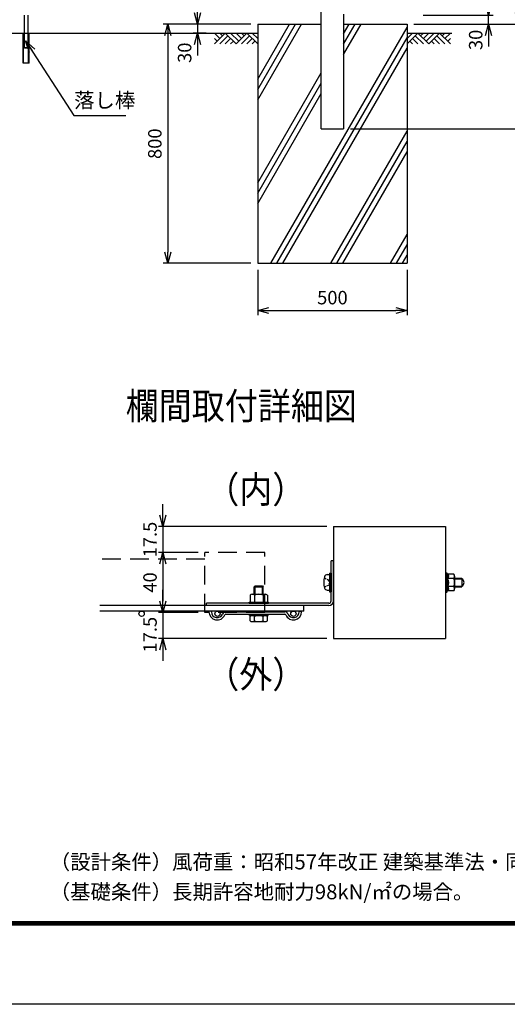
# Model space of a CAD drawing. Extents: x 29772 to 42373, y -107589 to -98679.
# Drawn here: x 37377 to 39008, y -107589 to -104294 of the extents above; entities that cross this region are included whole.
import ezdxf

# ---------------------------------------------------------------- set-up
doc = ezdxf.new("R2010")
doc.units = 0
doc.header["$LTSCALE"] = 50
doc.header["$PDMODE"] = 35
doc.linetypes.add('DASHED2', pattern=[0.375, 0.25, -0.125])
doc.linetypes.add('HIDDEN', pattern=[0.375, 0.25, -0.125])
doc.layers.get('0').update_dxf_attribs({"linetype": 'CONTINUOUS'})
doc.layers.get('DEFPOINTS').update_dxf_attribs({"linetype": 'CONTINUOUS'})
for name, color, linetype in [('D-TITLE', 7, 'CONTINUOUS'), ('D-TTL-TXT', 7, 'CONTINUOUS'), ('EXTCNT-L', 7, 'CONTINUOUS'), ('EXTCNT-LMEC0', 4, 'CONTINUOUS'), ('LAYER03', 7, 'CONTINUOUS'), ('LAYER06', 7, 'CONTINUOUS'), ('LAYER12', 7, 'CONTINUOUS'), ('コーナーBN', 7, 'CONTINUOUS'), ('コーナー押え金具', 7, 'CONTINUOUS'), ('六角ボルト', 2, 'CONTINUOUS')]:
    doc.layers.add(name, color=color, linetype=linetype)
doc.styles.add('Romans', font='romans.shx', dxfattribs={"width": 0.85, "bigfont": 'extfont.shx'})
doc.styles.get("Standard").update_dxf_attribs({"font": 'romans.shx', "bigfont": 'bigfont.shx'})
doc.styles.add('ゴシック', font='txt')
doc.dimstyles.new('20', dxfattribs={"dimscale": 20, "dimtxt": 3, "dimasz": 2, "dimexe": 0.5, "dimexo": 0.5, "dimgap": 0.5, "dimtad": 1, "dimdec": 1, "dimdsep": 46, "dimtxsty": 'Standard', "dimblk": 'OPEN30', "dimcen": 0, "dimclrd": 2, "dimclre": 1, "dimclrt": 3, "dimadec": 1, "dimazin": 2, "dimtfac": 1, "dimtdec": 1, "dimtix": 1, "dimtmove": 2, "dimatfit": 3, "dimldrblk": 'OPEN30', "dimfxl": 1, "dimtolj": 1, "dimtzin": 0, "dimarcsym": 0})
doc.dimstyles.new('ISO15', dxfattribs={"dimscale": 15, "dimtxt": 3, "dimasz": 2.5, "dimexe": 1, "dimexo": 1.5, "dimgap": 1, "dimtad": 1, "dimdec": 1, "dimdsep": 46, "dimtxsty": 'Romans', "dimblk": 'OPEN30', "dimcen": 0, "dimclrd": 2, "dimclre": 1, "dimclrt": 3, "dimadec": 0, "dimazin": 2, "dimtfac": 1, "dimtdec": 1, "dimtix": 1, "dimtmove": 2, "dimatfit": 3, "dimldrblk": 'OPEN30', "dimfxl": 1, "dimarcsym": 0})

# ---------------------------------------------------------------- blocks, each defined once
blk = doc.blocks.new('_Open30')
at = {"color": 0, "linetype": 'ByBlock', "lineweight": -2}
for p, q in [((-1, 0.268), (0, 0)), ((0, 0), (-1, -0.268)), ((0, 0), (-1, 0))]:
    blk.add_line(p, q, dxfattribs=at)
blk = doc.blocks.new('*D21')
at = {"color": 1, "lineweight": -2, "ltscale": 0.5, "transparency": 16777216}
for p, q in [((38172.8, -105131.8), (38172.8, -105282.7)), ((38672.8, -105131.8), (38672.8, -105282.7))]:
    blk.add_line(p, q, dxfattribs=at)
at = {"color": 2, "lineweight": -2, "ltscale": 0.5, "transparency": 16777216}
blk.add_line((38210.3, -105267.7), (38635.3, -105267.7), dxfattribs=at)
at = {"layer": 'DEFPOINTS', "color": 0, "ltscale": 0.5, "transparency": 16777216}
for p in [(38172.8, -105109.3), (38672.8, -105109.3), (38672.8, -105267.7)]:
    blk.add_point(p, dxfattribs=at)
at = {"color": 2, "lineweight": -2, "ltscale": 0.5, "transparency": 16777216, "xscale": 37.5, "yscale": 37.5, "zscale": 37.5, "rotation": 180}
blk.add_blockref('_Open30', (38172.8, -105267.7), dxfattribs=at)
at = {"color": 2, "lineweight": -2, "ltscale": 0.5, "transparency": 16777216, "xscale": 37.5, "yscale": 37.5, "zscale": 37.5}
blk.add_blockref('_Open30', (38672.8, -105267.7), dxfattribs=at)
at = {"color": 3, "ltscale": 0.5, "transparency": 16777216, "insert": (38422.8, -105230.2), "char_height": 45, "attachment_point": 5, "style": 'Romans'}
blk.add_mtext('500', dxfattribs=at)
blk = doc.blocks.new('*D22')
at = {"color": 1, "lineweight": -2, "ltscale": 0.5, "transparency": 16777216}
for p, q in [((38150.3, -104309.3), (37857, -104309.3)), ((38150.3, -105109.3), (37857, -105109.3))]:
    blk.add_line(p, q, dxfattribs=at)
at = {"color": 2, "lineweight": -2, "ltscale": 0.5, "transparency": 16777216}
blk.add_line((37872, -104346.8), (37872, -105071.8), dxfattribs=at)
at = {"layer": 'DEFPOINTS', "color": 0, "ltscale": 0.5, "transparency": 16777216}
for p in [(38172.8, -104309.3), (37872, -105109.3), (38172.8, -105109.3)]:
    blk.add_point(p, dxfattribs=at)
at = {"color": 2, "lineweight": -2, "ltscale": 0.5, "transparency": 16777216, "xscale": 37.5, "yscale": 37.5, "zscale": 37.5}
for p, rotation in [((37872, -104309.3), 90), ((37872, -105109.3), 270)]:
    blk.add_blockref('_Open30', p, dxfattribs=dict(at, rotation=rotation))
at = {"color": 3, "ltscale": 0.5, "transparency": 16777216, "insert": (37834.5, -104709.3), "char_height": 45, "attachment_point": 5, "rotation": 90, "style": 'Romans'}
blk.add_mtext('800', dxfattribs=at)
blk = doc.blocks.new('*D23')
at = {"color": 2, "lineweight": -2, "ltscale": 0.5, "transparency": 16777216}
for p, q in [((37971.8, -104271.8), (37971.8, -104234.3)), ((37971.8, -104309.3), (37971.8, -104339.3)), ((37971.8, -104376.8), (37971.8, -104414.3))]:
    blk.add_line(p, q, dxfattribs=at)
at = {"color": 1, "lineweight": -2, "ltscale": 0.5, "transparency": 16777216}
for p, q in [((38150.3, -104309.3), (37956.8, -104309.3)), ((38000.3, -104339.3), (37956.8, -104339.3))]:
    blk.add_line(p, q, dxfattribs=at)
at = {"layer": 'DEFPOINTS', "color": 0, "ltscale": 0.5, "transparency": 16777216}
for p in [(37971.8, -104339.3), (38022.8, -104339.3), (38172.8, -104309.3)]:
    blk.add_point(p, dxfattribs=at)
at = {"color": 2, "lineweight": -2, "ltscale": 0.5, "transparency": 16777216, "xscale": 37.5, "yscale": 37.5, "zscale": 37.5}
for p, rotation in [((37971.8, -104309.3), 270), ((37971.8, -104339.3), 90)]:
    blk.add_blockref('_Open30', p, dxfattribs=dict(at, rotation=rotation))
at = {"color": 3, "ltscale": 0.5, "transparency": 16777216, "insert": (37934.3, -104404.9), "char_height": 45, "attachment_point": 5, "rotation": 90, "style": 'Romans'}
blk.add_mtext('30', dxfattribs=at)
blk = doc.blocks.new('*D24')
at = {"color": 2, "lineweight": -2, "ltscale": 0.5, "transparency": 16777216}
for p, q in [((38945.5, -104241.8), (38945.5, -104204.3)), ((38945.5, -104309.3), (38945.5, -104279.3)), ((38945.5, -104346.8), (38945.5, -104384.3))]:
    blk.add_line(p, q, dxfattribs=at)
at = {"color": 1, "lineweight": -2, "ltscale": 0.5, "transparency": 16777216}
for p, q in [((38726.3, -104279.3), (38960.5, -104279.3)), ((38695.3, -104309.3), (38960.5, -104309.3))]:
    blk.add_line(p, q, dxfattribs=at)
at = {"layer": 'DEFPOINTS', "color": 0, "ltscale": 0.5, "transparency": 16777216}
for p in [(38703.8, -104279.3), (38945.5, -104279.3), (38672.8, -104309.3)]:
    blk.add_point(p, dxfattribs=at)
at = {"color": 2, "lineweight": -2, "ltscale": 0.5, "transparency": 16777216, "xscale": 37.5, "yscale": 37.5, "zscale": 37.5}
for p, rotation in [((38945.5, -104279.3), 270), ((38945.5, -104309.3), 90)]:
    blk.add_blockref('_Open30', p, dxfattribs=dict(at, rotation=rotation))
at = {"color": 3, "ltscale": 0.5, "transparency": 16777216, "insert": (38908, -104361.9), "char_height": 45, "attachment_point": 5, "rotation": 90, "style": 'Romans'}
blk.add_mtext('30', dxfattribs=at)
blk = doc.blocks.new('*D27')
at = {"color": 1, "lineweight": -2, "ltscale": 0.5, "transparency": 16777216}
for p, q in [((38724.5, -101309.3), (39060.8, -101309.3)), ((38695.3, -104309.3), (39060.8, -104309.3))]:
    blk.add_line(p, q, dxfattribs=at)
at = {"color": 2, "lineweight": -2, "ltscale": 0.5, "transparency": 16777216}
blk.add_line((39045.8, -101346.8), (39045.8, -104271.8), dxfattribs=at)
at = {"layer": 'DEFPOINTS', "color": 0, "ltscale": 0.5, "transparency": 16777216}
for p in [(38702, -101309.3), (38672.8, -104309.3), (39045.8, -104309.3)]:
    blk.add_point(p, dxfattribs=at)
at = {"color": 2, "lineweight": -2, "ltscale": 0.5, "transparency": 16777216, "xscale": 37.5, "yscale": 37.5, "zscale": 37.5}
for p, rotation in [((39045.8, -101309.3), 90), ((39045.8, -104309.3), 270)]:
    blk.add_blockref('_Open30', p, dxfattribs=dict(at, rotation=rotation))
at = {"color": 3, "ltscale": 0.5, "transparency": 16777216, "insert": (39008.3, -102809.3), "char_height": 45, "attachment_point": 5, "rotation": 90, "style": 'Romans'}
blk.add_mtext('3000', dxfattribs=at)
blk = doc.blocks.new('*D28')
at = {"color": 1, "lineweight": -2, "ltscale": 0.5, "transparency": 16777216}
for p, q in [((38695.3, -104309.3), (39174.8, -104309.3)), ((38482.8, -104659.3), (39174.8, -104659.3))]:
    blk.add_line(p, q, dxfattribs=at)
at = {"color": 2, "lineweight": -2, "ltscale": 0.5, "transparency": 16777216}
blk.add_line((39159.8, -104346.8), (39159.8, -104621.8), dxfattribs=at)
at = {"layer": 'DEFPOINTS', "color": 0, "ltscale": 0.5, "transparency": 16777216}
for p in [(38672.8, -104309.3), (38460.3, -104659.3), (39159.8, -104659.3)]:
    blk.add_point(p, dxfattribs=at)
at = {"color": 2, "lineweight": -2, "ltscale": 0.5, "transparency": 16777216, "xscale": 37.5, "yscale": 37.5, "zscale": 37.5}
for p, rotation in [((39159.8, -104309.3), 90), ((39159.8, -104659.3), 270)]:
    blk.add_blockref('_Open30', p, dxfattribs=dict(at, rotation=rotation))
at = {"color": 3, "ltscale": 0.5, "transparency": 16777216, "insert": (39122.3, -104484.3), "char_height": 45, "attachment_point": 5, "rotation": 90, "style": 'Romans'}
blk.add_mtext('350', dxfattribs=at)
blk = doc.blocks.new('*D29')
at = {"color": 1, "lineweight": -2, "ltscale": 0.5, "transparency": 16777216}
for p, q in [((38484.5, -101374.3), (39174.8, -101374.3)), ((38695.3, -104309.3), (39174.8, -104309.3))]:
    blk.add_line(p, q, dxfattribs=at)
at = {"color": 2, "lineweight": -2, "ltscale": 0.5, "transparency": 16777216}
blk.add_line((39159.8, -104271.8), (39159.8, -101411.8), dxfattribs=at)
at = {"layer": 'DEFPOINTS', "color": 0, "ltscale": 0.5, "transparency": 16777216}
for p in [(38462, -101374.3), (39159.8, -101374.3), (38672.8, -104309.3)]:
    blk.add_point(p, dxfattribs=at)
at = {"color": 2, "lineweight": -2, "ltscale": 0.5, "transparency": 16777216, "xscale": 37.5, "yscale": 37.5, "zscale": 37.5}
for p, rotation in [((39159.8, -101374.3), 90), ((39159.8, -104309.3), 270)]:
    blk.add_blockref('_Open30', p, dxfattribs=dict(at, rotation=rotation))
at = {"color": 3, "ltscale": 0.5, "transparency": 16777216, "insert": (39122.3, -102841.8), "char_height": 45, "attachment_point": 5, "rotation": 90, "style": 'Romans'}
blk.add_mtext('2935', dxfattribs=at)
blk = doc.blocks.new('*D89')
at = {"color": 2, "lineweight": -2, "ltscale": 0.5, "transparency": 16777216}
for p, q in [((37855.9, -105952.5), (37855.9, -105915)), ((37855.9, -105990), (37855.9, -106077.5)), ((37855.9, -106115), (37855.9, -106152.5))]:
    blk.add_line(p, q, dxfattribs=at)
at = {"color": 1, "lineweight": -2, "ltscale": 0.5, "transparency": 16777216}
for p, q in [((38403.9, -105990), (37840.9, -105990)), ((37973.9, -106077.5), (37840.9, -106077.5))]:
    blk.add_line(p, q, dxfattribs=at)
at = {"layer": 'DEFPOINTS', "color": 0, "ltscale": 0.5, "transparency": 16777216}
for p in [(38426.4, -105990), (37855.9, -106077.5), (37996.4, -106077.5)]:
    blk.add_point(p, dxfattribs=at)
at = {"color": 2, "lineweight": -2, "ltscale": 0.5, "transparency": 16777216, "xscale": 37.5, "yscale": 37.5, "zscale": 37.5}
for p, rotation in [((37855.9, -105990), 270), ((37855.9, -106077.5), 90)]:
    blk.add_blockref('_Open30', p, dxfattribs=dict(at, rotation=rotation))
at = {"color": 3, "ltscale": 0.5, "transparency": 16777216, "insert": (37818.4, -106033.8), "char_height": 45, "attachment_point": 5, "rotation": 90, "style": 'Romans'}
blk.add_mtext('17.5', dxfattribs=at)
blk = doc.blocks.new('*D90')
at = {"color": 1, "lineweight": -2, "ltscale": 0.5, "transparency": 16777216}
for p, q in [((37973.9, -106077.5), (37840.9, -106077.5)), ((37973.9, -106277.5), (37840.9, -106277.5))]:
    blk.add_line(p, q, dxfattribs=at)
at = {"color": 2, "lineweight": -2, "ltscale": 0.5, "transparency": 16777216}
blk.add_line((37855.9, -106115), (37855.9, -106240), dxfattribs=at)
at = {"layer": 'DEFPOINTS', "color": 0, "ltscale": 0.5, "transparency": 16777216}
for p in [(37996.4, -106077.5), (37855.9, -106277.5), (37996.4, -106277.5)]:
    blk.add_point(p, dxfattribs=at)
at = {"color": 2, "lineweight": -2, "ltscale": 0.5, "transparency": 16777216, "xscale": 37.5, "yscale": 37.5, "zscale": 37.5}
for p, rotation in [((37855.9, -106077.5), 90), ((37855.9, -106277.5), 270)]:
    blk.add_blockref('_Open30', p, dxfattribs=dict(at, rotation=rotation))
at = {"color": 3, "ltscale": 0.5, "transparency": 16777216, "insert": (37818.4, -106177.5), "char_height": 45, "attachment_point": 5, "rotation": 90, "style": 'Romans'}
blk.add_mtext('40', dxfattribs=at)
blk = doc.blocks.new('*D91')
at = {"color": 2, "lineweight": -2, "ltscale": 0.5, "transparency": 16777216}
for p, q in [((37855.9, -106240), (37855.9, -106202.5)), ((37855.9, -106277.5), (37855.9, -106365)), ((37855.9, -106402.5), (37855.9, -106440))]:
    blk.add_line(p, q, dxfattribs=at)
at = {"color": 1, "lineweight": -2, "ltscale": 0.5, "transparency": 16777216}
for p, q in [((37973.9, -106277.5), (37840.9, -106277.5)), ((38403.9, -106365), (37840.9, -106365))]:
    blk.add_line(p, q, dxfattribs=at)
at = {"layer": 'DEFPOINTS', "color": 0, "ltscale": 0.5, "transparency": 16777216}
for p in [(37996.4, -106277.5), (37855.9, -106365), (38426.4, -106365)]:
    blk.add_point(p, dxfattribs=at)
at = {"color": 2, "lineweight": -2, "ltscale": 0.5, "transparency": 16777216, "xscale": 37.5, "yscale": 37.5, "zscale": 37.5}
for p, rotation in [((37855.9, -106277.5), 270), ((37855.9, -106365), 90)]:
    blk.add_blockref('_Open30', p, dxfattribs=dict(at, rotation=rotation))
at = {"color": 3, "ltscale": 0.5, "transparency": 16777216, "insert": (37818.4, -106352.1), "char_height": 45, "attachment_point": 5, "rotation": 90, "style": 'Romans'}
blk.add_mtext('17.5', dxfattribs=at)

msp = doc.modelspace()

# ---------------------------------------------------------------- linework, layer by layer
at = {"ltscale": 0.5}
for p, q in [((38385.29, -104659.34), (38385.29, -104146.83)), ((38172.79, -104309.34), (38172.79, -105109.34)), ((38172.79, -104309.34), (38385.29, -104309.34)), ((38172.79, -104562.91), (38319.19, -104309.34)), ((38172.79, -104528.27), (38299.19, -104309.34)), ((38172.79, -104493.63), (38279.19, -104309.34)), ((38217.31, -105109.34), (38672.79, -104320.43)), ((38460.29, -104309.34), (38672.79, -104309.34)), ((38460.29, -104411.36), (38519.19, -104309.34)), ((38460.29, -104376.72), (38499.19, -104309.34)), ((38460.29, -104342.08), (38479.19, -104309.34)), ((38672.79, -104309.34), (38672.79, -105109.34)), ((38237.31, -105109.34), (38672.79, -104355.07)), ((38257.31, -105109.34), (38672.79, -104389.71)), ((38172.79, -104840.04), (38385.29, -104471.98)), ((38172.79, -104874.68), (38385.29, -104506.62)), ((38172.79, -104909.32), (38385.29, -104541.26)), ((37557.92, -104614.73), (37732.05, -104614.73)), ((38417.31, -105109.34), (38672.79, -104666.84)), ((38437.31, -105109.34), (38672.79, -104701.48)), ((38457.31, -105109.34), (38672.79, -104736.12)), ((38617.31, -105109.34), (38672.79, -105013.25)), ((38637.31, -105109.34), (38672.79, -105047.89)), ((38657.31, -105109.34), (38672.79, -105082.53)), ((38172.79, -105109.34), (38672.79, -105109.34))]:
    msp.add_line(p, q, dxfattribs=at)
for p, q in [((38460.29, -104275.74), (38460.29, -104659.34)), ((38385.29, -104659.34), (38460.29, -104659.34)), ((38405.74, -106151.27), (38413.37, -106151.27)), ((38413.37, -106146.27), (38413.37, -106208.77)), ((38413.37, -106146.27), (38418.37, -106146.27)), ((38413.37, -106151.27), (38413.37, -106203.1)), ((38418.37, -106146.27), (38418.37, -106208.77)), ((38801.37, -106145.02), (38801.37, -106210.02)), ((38801.37, -106145.02), (38805.37, -106145.02)), ((38805.37, -106145.02), (38805.37, -106210.02)), ((38805.37, -106145.02), (38808.19, -106149.89)), ((38828.87, -106149.89), (38808.19, -106149.89)), ((38808.19, -106149.89), (38808.19, -106205.14)), ((38828.87, -106163.7), (38808.19, -106163.7)), ((38831.37, -106156.72), (38831.37, -106199.21)), ((38831.37, -106162.52), (38855.87, -106162.52)), ((38831.37, -106165.52), (38855.87, -106165.52)), ((38855.87, -106162.52), (38855.87, -106192.52)), ((38405.55, -106203.1), (38413.37, -106203.1)), ((38413.37, -106208.77), (38418.37, -106208.77)), ((38801.37, -106210.02), (38805.37, -106210.02)), ((38805.37, -106210.02), (38808.19, -106205.14)), ((38828.87, -106191.33), (38808.19, -106191.33)), ((38828.87, -106205.14), (38808.19, -106205.14)), ((38831.37, -106189.52), (38855.87, -106189.52)), ((38831.37, -106192.52), (38855.87, -106192.52))]:
    msp.add_line(p, q)
at = {"linetype": 'HIDDEN', "ltscale": 5}
for p, q in [((37996.37, -106277.52), (37996.37, -106077.52)), ((38196.35, -106077.52), (37996.37, -106077.52)), ((38196.35, -106277.52), (38196.35, -106077.52)), ((37996.37, -106100.02), (37644.25, -106100.02)), ((37996.37, -106255.02), (37644.25, -106255.02)), ((38196.35, -106277.52), (37996.37, -106277.52))]:
    msp.add_line(p, q, dxfattribs=at)
at = {"color": 2, "ltscale": 0.5}
for p, q in [((38418.37, -106239.02), (38418.37, -106105.02)), ((38426.37, -106105.02), (38418.37, -106105.02)), ((38426.37, -106239.02), (38426.37, -106105.02)), ((38001.37, -106255.02), (38001.37, -106247.02)), ((38410.37, -106247.02), (38001.37, -106247.02)), ((38410.37, -106255.02), (38001.37, -106255.02))]:
    msp.add_line(p, q, dxfattribs=at)
at = {"linetype": 'DASHED2', "ltscale": 0.5}
for p, q in [((38396.69, -106161.77), (38408.79, -106168.25)), ((38408.79, -106168.25), (38413.72, -106177.52)), ((38413.72, -106177.52), (38408.79, -106187.04)), ((38408.79, -106187.04), (38396.69, -106193.27))]:
    msp.add_line(p, q, dxfattribs=at)
at = {"color": 4, "ltscale": 0.5}
for p, q in [((38327.24, -106255.02), (37644.25, -106255.02)), ((38327.24, -106273.02), (37644.25, -106273.02)), ((38327.24, -106273.02), (38327.24, -106255.02))]:
    msp.add_line(p, q, dxfattribs=at)
at = {"color": 3, "linetype": 'Continuous'}
msp.add_lwpolyline([(29772.14, -98678.96), (42373.42, -98678.96), (42373.42, -107588.96), (29772.14, -107588.96)], close=True, dxfattribs=at)
at = {"linetype": 'Continuous'}
for points in [[(30196.42, -98944.14), (41949.14, -98944.14), (41949.14, -107323.78), (30196.42, -107323.78)], [(30199.08, -98946.79), (41946.49, -98946.79), (41946.49, -107321.13), (30199.08, -107321.13)], [(30201.73, -98949.44), (41943.83, -98949.44), (41943.83, -107318.47), (30201.73, -107318.47)], [(30204.38, -98952.09), (41941.18, -98952.09), (41941.18, -107315.82), (30204.38, -107315.82)], [(30207.03, -98954.74), (41938.53, -98954.74), (41938.53, -107313.17), (30207.03, -107313.17)]]:
    msp.add_lwpolyline(points, close=True, dxfattribs=at)
at = {"color": 4, "ltscale": 0.5}
for centre in [(37784.55, -106282.02), (38038.39, -106282.02), (38292.24, -106282.02)]:
    msp.add_circle(centre, 9, dxfattribs=at)
for centre, radius, start, end in [((38405.74, -106160.77), 9.5, 90, 163.92714), ((38804.59, -106156.8), 7.79, 297.51974, 62.48026), ((38820.58, -106156.8), 10.79, 320.19668, 39.80332), ((38463.87, -106177.52), 70, 163.92714, 195.41383), ((38787.15, -106177.62), 25.22, 326.51716, 33.48284), ((38791.97, -106177.52), 39.41, 339.48158, 20.51842), ((38850.02, -106177.52), 13.35, 295.98923, 64.01077), ((38405.55, -106193.6), 9.5, 195.41383, 270), ((38808.07, -106191.43), 0.156, 40.87793, 319.12207), ((38804.73, -106198.31), 7.65, 296.8485, 64.13989), ((38828.87, -106191.33), 8.499231713759446e-12, 159.43028, 156.8643), ((38820.78, -106198.23), 10.64, 319.53759, 40.46241)]:
    msp.add_arc(centre, radius, start, end)
at = {"color": 2, "ltscale": 0.5}
for radius in [8, 16]:
    msp.add_arc((38410.37, -106239.02), radius, 270, 0, dxfattribs=at)
at = {"layer": 'EXTCNT-L', "lineweight": -2, "ltscale": 0.5}
for p, q in [((38426.37, -105990.02), (38801.37, -105990.02)), ((38426.37, -105990.02), (38426.37, -106365.02)), ((38801.37, -105990.02), (38801.37, -106365.02)), ((38426.37, -106365.02), (38801.37, -106365.02))]:
    msp.add_line(p, q, dxfattribs=at)
at = {"layer": 'EXTCNT-LMEC0'}
for p, q in [((38046.14, -104357.43), (38028.04, -104339.34)), ((38028.04, -104375.52), (38064.23, -104339.34)), ((38055.18, -104348.38), (38046.14, -104339.34)), ((38100.41, -104375.52), (38064.23, -104339.34)), ((38109.46, -104366.47), (38082.32, -104339.34)), ((38118.51, -104357.43), (38100.41, -104339.34)), ((38100.41, -104375.52), (38136.6, -104339.34)), ((38127.55, -104348.38), (38118.51, -104339.34)), ((38172.79, -104375.52), (38136.6, -104339.34)), ((38172.79, -104357.43), (38154.69, -104339.34)), ((38672.79, -104357.43), (38690.88, -104339.34)), ((38672.79, -104375.52), (38708.97, -104339.34)), ((38745.16, -104375.52), (38708.97, -104339.34)), ((38718.02, -104348.38), (38727.06, -104339.34)), ((38727.06, -104357.43), (38745.16, -104339.34)), ((38736.11, -104366.47), (38763.25, -104339.34)), ((38745.16, -104375.52), (38781.34, -104339.34)), ((38817.53, -104375.52), (38781.34, -104339.34)), ((38790.39, -104348.38), (38799.44, -104339.34)), ((38799.44, -104357.43), (38817.53, -104339.34)), ((38037.09, -104366.47), (38028.04, -104357.43)), ((38073.28, -104348.38), (38046.14, -104375.52)), ((38082.32, -104357.43), (38064.23, -104375.52)), ((38091.37, -104366.47), (38082.32, -104375.52)), ((38145.65, -104348.38), (38118.51, -104375.52)), ((38154.69, -104357.43), (38136.6, -104375.52)), ((38163.74, -104366.47), (38154.69, -104375.52)), ((38681.83, -104366.47), (38690.88, -104375.52)), ((38690.88, -104357.43), (38708.97, -104375.52)), ((38699.93, -104348.38), (38727.06, -104375.52)), ((38754.2, -104366.47), (38763.25, -104375.52)), ((38763.25, -104357.43), (38781.34, -104375.52)), ((38772.3, -104348.38), (38799.44, -104375.52)), ((38808.48, -104366.47), (38817.53, -104357.43))]:
    msp.add_line(p, q, dxfattribs=at)
at = {"layer": 'LAYER03'}
for p, q in [((36672.79, -104339.34), (38172.79, -104339.34)), ((38672.79, -104339.34), (38822.79, -104339.34))]:
    msp.add_line(p, q, dxfattribs=at)
at = {"layer": 'LAYER06', "linetype": 'Continuous'}
for p, q in [((37391.79, -104279.34), (37391.79, -104387.36)), ((37403.79, -104279.34), (37403.79, -104387.36)), ((37387.79, -104439.36), (37387.79, -104339.36)), ((37388.99, -104439.36), (37388.99, -104339.36)), ((37406.59, -104439.36), (37406.59, -104339.36)), ((37407.79, -104439.36), (37407.79, -104339.36)), ((37407.79, -104439.36), (37387.79, -104439.36))]:
    msp.add_line(p, q, dxfattribs=at)
at = {"layer": 'LAYER06'}
for p, q in [((37391.79, -104387.36), (37393.79, -104389.36)), ((37391.79, -104387.36), (37403.79, -104387.36)), ((37401.79, -104389.36), (37393.79, -104389.36)), ((37401.79, -104389.36), (37393.79, -104389.36)), ((37401.79, -104389.36), (37403.79, -104387.36))]:
    msp.add_line(p, q, dxfattribs=at)
at = {"layer": 'コーナーBN'}
for p, q in [((38154.23, -106217.02), (38198.59, -106217.02)), ((38161.37, -106191.52), (38164.37, -106188.52)), ((38161.37, -106217.02), (38161.37, -106191.52)), ((38161.37, -106191.52), (38191.37, -106191.52)), ((38164.37, -106217.02), (38164.37, -106188.52)), ((38164.37, -106188.52), (38188.37, -106188.52)), ((38188.37, -106217.02), (38188.37, -106188.52)), ((38188.37, -106188.52), (38191.37, -106191.52)), ((38191.37, -106217.02), (38191.37, -106191.52)), ((38143.87, -106247.02), (38143.87, -106243.02)), ((38143.87, -106243.02), (38208.87, -106243.02)), ((38143.87, -106247.02), (38208.87, -106247.02)), ((38147.62, -106219.52), (38147.62, -106243.02)), ((38162, -106219.52), (38162, -106243.02)), ((38190.75, -106219.52), (38190.75, -106243.02)), ((38205.12, -106219.52), (38205.12, -106243.02)), ((38208.87, -106247.02), (38208.87, -106243.02)), ((38145.12, -106288.52), (38145.12, -106283.52)), ((38145.12, -106283.52), (38207.62, -106283.52)), ((38207.62, -106288.52), (38207.62, -106283.52)), ((38145.12, -106288.52), (38207.62, -106288.52)), ((38147.62, -106306.02), (38147.62, -106291.02)), ((38153.47, -106308.52), (38198.55, -106308.52)), ((38154.23, -106288.52), (38198.59, -106288.52)), ((38162, -106306.02), (38162, -106291.02)), ((38190.75, -106306.02), (38190.75, -106291.02)), ((38205.12, -106306.02), (38205.12, -106291.02))]:
    msp.add_line(p, q, dxfattribs=at)
for centre, radius, start, end in [((38154.81, -106228.53), 11.53, 51.43449, 128.56551), ((38176.37, -106259.59), 42.58, 70.26839, 109.73161), ((38197.94, -106228.51), 11.51, 51.37498, 128.62502), ((38154.81, -106300.03), 11.53, 51.43449, 128.56551), ((38154.81, -106297.29), 11.3, 230.51779, 309.48221), ((38176.37, -106331.09), 42.58, 70.26839, 109.73161), ((38176.37, -106265.94), 42.58, 250.26839, 289.73161), ((38197.94, -106300.01), 11.51, 51.37498, 128.62502), ((38197.94, -106297.01), 11.52, 231.40651, 308.59349)]:
    msp.add_arc(centre, radius, start, end, dxfattribs=at)
at = {"layer": 'コーナー押え金具', "color": 3}
for p, q in [((38009.74, -106275.52), (38009.74, -106273.02)), ((38017.74, -106273.02), (38009.74, -106273.02)), ((38017.74, -106275.52), (38017.74, -106273.02)), ((38066.36, -106275.52), (38263.11, -106275.52)), ((38066.36, -106283.52), (38263.11, -106283.52)), ((38311.74, -106275.52), (38311.74, -106273.02)), ((38311.74, -106273.02), (38319.74, -106273.02)), ((38319.74, -106275.52), (38319.74, -106273.02))]:
    msp.add_line(p, q, dxfattribs=at)
for centre, radius, start, end in [((38037.24, -106275.52), 27.5, 180, 337.60731), ((38037.24, -106275.52), 19.5, 180, 337.60731), ((38066.36, -106287.52), 12, 90, 157.60731), ((38066.36, -106287.52), 4, 90, 157.60731), ((38263.11, -106287.52), 12, 22.39269, 90), ((38263.11, -106287.52), 4, 22.39269, 90), ((38292.24, -106275.52), 27.5, 202.39269, 0), ((38292.24, -106275.52), 19.5, 202.39269, 0)]:
    msp.add_arc(centre, radius, start, end, dxfattribs=at)
at = {"layer": '六角ボルト'}
msp.add_line((38418.37, -106215.02), (38418.37, -106140.02), dxfattribs=at)

# ---------------------------------------------------------------- texts
at = {"layer": 'D-TITLE', "width": 0.9}
for s, p in [('欄間取付詳細図', (37731.17, -105631.63)), ('（内）', (38000.75, -105911.44)), ('（外）', (38000.75, -106530.06))]:
    msp.add_text(s, height=90, dxfattribs=at).set_placement(p)
at = {"layer": 'D-TTL-TXT', "linetype": 'Continuous', "style": 'ゴシック'}
for s, p in [('（設計条件）風荷重：昭和57年改正 建築基準法・同施行令に基づく風圧力に準拠。', (37477.17, -107137.52)), ('（基礎条件）長期許容地耐力98kN/㎡の場合。', (37477.17, -107237.52))]:
    msp.add_text(s, height=50, dxfattribs=at).set_placement(p)
at = {"layer": 'LAYER12', "color": 3, "insert": (37558.8, -104604.81), "char_height": 50, "attachment_point": 7}
msp.add_mtext('落し棒', dxfattribs=at)

# ---------------------------------------------------------------- dimensions: what is measured, and where the dimension line sits
at = {"ltscale": 0.5}
for base, p1, p2, picture, middle in [((39045.78, -104309.34), (38702, -101309.33), (38672.79, -104309.34), '*D27', (39008.28, -102809.33)), ((37871.98, -105109.34), (38172.79, -104309.34), (38172.79, -105109.34), '*D22', (37834.48, -104709.34)), ((39159.81, -104659.34), (38672.79, -104309.34), (38460.29, -104659.34), '*D28', (39122.31, -104484.34))]:
    dim = msp.add_linear_dim(base=base, p1=p1, p2=p2, angle=90, dimstyle='ISO15', dxfattribs=at)
    dim.commit()
    dim.dimension.update_dxf_attribs({"geometry": picture, "text_midpoint": middle})
for base, p1, p2, override, picture, middle in [((39159.81, -101374.34), (38672.79, -104309.34), (38462.04, -101374.34), {"dimdec": 0}, '*D29', (39122.31, -102841.84)), ((37855.87, -106077.52), (38426.37, -105990.02), (37996.37, -106077.52), {"dimlfac": 0.2}, '*D89', (37818.37, -106033.77)), ((37855.87, -106277.52), (37996.37, -106077.52), (37996.37, -106277.52), {"dimlfac": 0.2}, '*D90', (37818.37, -106177.52))]:
    dim = msp.add_linear_dim(base=base, p1=p1, p2=p2, angle=90, dimstyle='ISO15', override=override, dxfattribs=at)
    dim.commit()
    dim.dimension.update_dxf_attribs({"geometry": picture, "text_midpoint": middle})
for base, p1, p2, picture, middle in [((38945.49, -104279.34), (38672.79, -104309.34), (38703.82, -104279.34), '*D24', (38907.99, -104361.9)), ((37971.78, -104339.34), (38172.79, -104309.34), (38022.79, -104339.34), '*D23', (37934.28, -104404.95))]:
    dim = msp.add_linear_dim(base=base, p1=p1, p2=p2, angle=90, dimstyle='ISO15', dxfattribs=at)
    dim.commit()
    dim.dimension.update_dxf_attribs({"geometry": picture, "text_midpoint": middle, "dimtype": 160})
dim = msp.add_linear_dim(base=(38672.79, -105267.7), p1=(38172.79, -105109.34), p2=(38672.79, -105109.34), dimstyle='ISO15', dxfattribs=at)
dim.commit()
dim.dimension.update_dxf_attribs({"geometry": '*D21', "text_midpoint": (38422.79, -105230.2)})
dim = msp.add_linear_dim(base=(37855.87, -106365.02), p1=(37996.37, -106277.52), p2=(38426.37, -106365.02), angle=90, dimstyle='ISO15', override={"dimlfac": 0.2}, dxfattribs=at)
dim.commit()
dim.dimension.update_dxf_attribs({"geometry": '*D91', "text_midpoint": (37818.37, -106352.08), "dimtype": 160})

# ---------------------------------------------------------------- leaders
at = {"layer": 'LAYER12', "color": 3, "annotation_type": 0, "has_hookline": 1, "hookline_direction": 0}
msp.add_leader([(37396.53, -104364.74), (37557.92, -104614.73), (37597.92, -104614.73)], dimstyle='20', dxfattribs=at)

doc.saveas('drawing.dxf')
